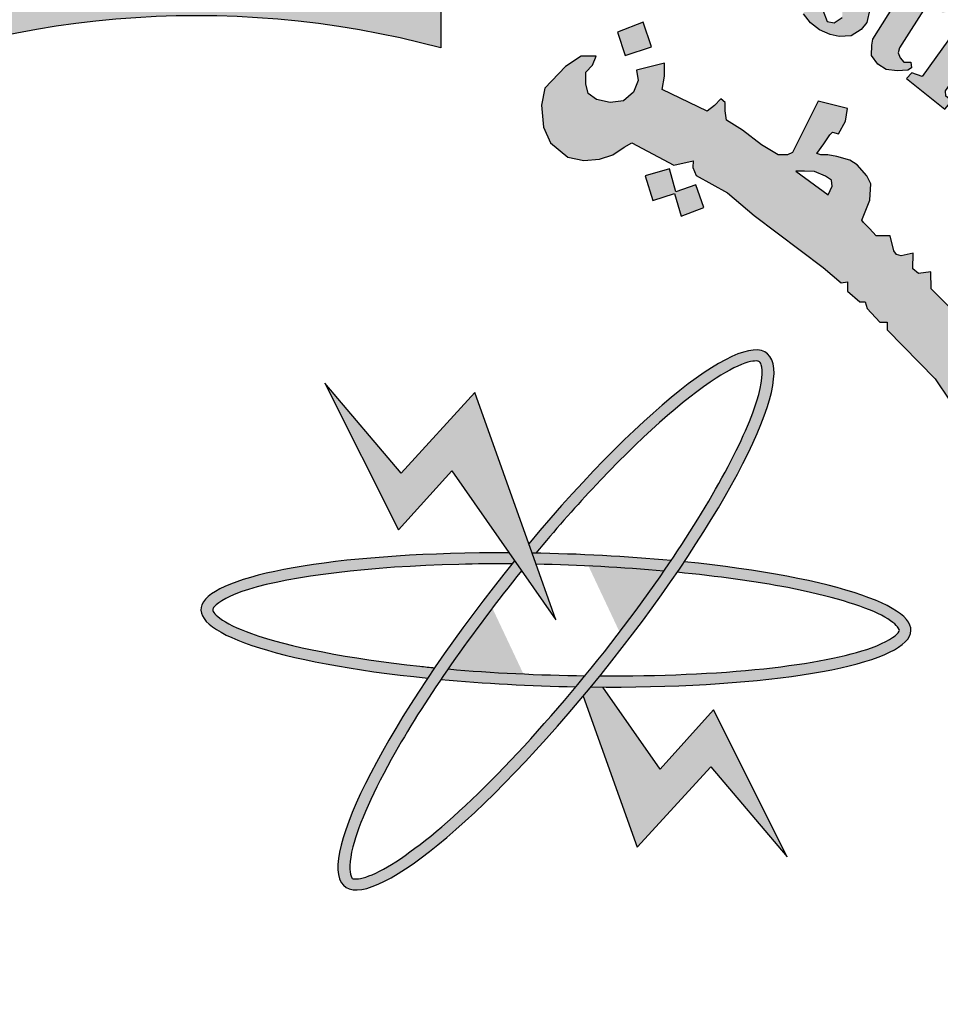
# Model space of a CAD drawing. Units: inches. Extents: x 7 to 3189, y -2448 to 748.
# Drawn here: x 83 to 86, y 6 to 8 of the extents above; entities that cross this region are included whole.
import ezdxf

# ---------------------------------------------------------------- set-up
doc = ezdxf.new("R2010")
doc.units = ezdxf.units.IN
doc.header["$MEASUREMENT"] = 0
doc.layers.add('fram', color=7, linetype='Continuous')

# ---------------------------------------------------------------- blocks, each defined once
blk = doc.blocks.new('شعار')
h = blk.add_hatch(color=7)
edge = h.paths.add_edge_path()
edge.add_arc((-29562.3213, -16370.7322), 3.9933, 75.0164, 310.5614)
edge.add_line((-29559.7246, -16373.7659), (-29558.9032, -16374.9795))
edge.add_line((-29558.9032, -16374.9795), (-29559.4226, -16375.3182))
edge.add_line((-29559.4226, -16375.3182), (-29559.9735, -16375.5831))
edge.add_line((-29559.9735, -16375.5831), (-29560.288, -16374.9511))
edge.add_line((-29560.288, -16374.9511), (-29560.7942, -16375.1279))
edge.add_line((-29560.7942, -16375.1279), (-29561.555, -16375.303))
edge.add_line((-29561.555, -16375.303), (-29561.4394, -16375.9921))
edge.add_line((-29561.4394, -16375.9921), (-29562.9602, -16376.0227))
edge.add_line((-29562.9602, -16376.0227), (-29562.8765, -16375.3296))
edge.add_line((-29562.8765, -16375.3296), (-29563.1799, -16375.2887))
edge.add_line((-29563.1799, -16375.2887), (-29563.6417, -16375.1914))
edge.add_line((-29563.6417, -16375.1914), (-29564.1584, -16375.0288))
edge.add_line((-29564.1584, -16375.0288), (-29564.4354, -16375.6766))
edge.add_line((-29564.4354, -16375.6766), (-29565.1203, -16375.3703))
edge.add_line((-29565.1203, -16375.3703), (-29565.7601, -16374.9785))
edge.add_line((-29565.7601, -16374.9785), (-29565.3096, -16374.4222))
edge.add_line((-29565.3096, -16374.4222), (-29565.8079, -16374.0189))
edge.add_line((-29565.8079, -16374.0189), (-29566.2481, -16373.5529))
edge.add_line((-29566.2481, -16373.5529), (-29566.84, -16373.9781))
edge.add_line((-29566.84, -16373.9781), (-29567.3104, -16373.2958))
edge.add_line((-29567.3104, -16373.2958), (-29567.5982, -16372.7466))
edge.add_line((-29567.5982, -16372.7466), (-29566.9069, -16372.4827))
edge.add_line((-29566.9069, -16372.4827), (-29567.1156, -16371.8971))
edge.add_line((-29567.1156, -16371.8971), (-29567.2394, -16371.2879))
edge.add_line((-29567.2394, -16371.2879), (-29567.9808, -16371.3717))
edge.add_line((-29567.9808, -16371.3717), (-29567.9604, -16369.9513))
edge.add_line((-29567.9604, -16369.9513), (-29567.2217, -16370.0536))
edge.add_line((-29567.2217, -16370.0536), (-29567.0665, -16369.4033))
edge.add_line((-29567.0665, -16369.4033), (-29566.8551, -16368.8675))
edge.add_line((-29566.8551, -16368.8675), (-29567.5385, -16368.5864))
edge.add_line((-29567.5385, -16368.5864), (-29567.1837, -16367.9531))
edge.add_line((-29567.1837, -16367.9531), (-29566.7386, -16367.3659))
edge.add_line((-29566.7386, -16367.3659), (-29566.1657, -16367.8142))
edge.add_line((-29566.1657, -16367.8142), (-29565.7768, -16367.4169))
edge.add_line((-29565.7768, -16367.4169), (-29565.2023, -16366.9684))
edge.add_line((-29565.2023, -16366.9684), (-29565.6371, -16366.4014))
edge.add_line((-29565.6371, -16366.4014), (-29564.9863, -16366.0257))
edge.add_line((-29564.9863, -16366.0257), (-29564.3099, -16365.7439))
edge.add_line((-29564.3099, -16365.7439), (-29564.0345, -16366.3911))
edge.add_line((-29564.0345, -16366.3911), (-29563.3378, -16366.204))
edge.add_line((-29563.3378, -16366.204), (-29562.7515, -16366.1231))
edge.add_line((-29562.7515, -16366.1231), (-29562.8082, -16365.4276))
edge.add_line((-29562.8082, -16365.4276), (-29561.2889, -16365.4962))
edge.add_line((-29561.2889, -16365.4962), (-29561.2889, -16366.8746))
h = blk.add_hatch(color=256)
h.paths.add_polyline_path([(-29560.0995, -16366.5898), (-29560.081, -16366.5507), (-29560.1206, -16366.5274), (-29560.1255, -16366.5042), (-29559.9208, -16366.0231), (-29560.0011, -16366.0188), (-29560.0814, -16365.9959), (-29560.0937, -16366.0241), (-29560.0696, -16366.0503), (-29560.0646, -16366.0716), (-29560.2237, -16366.4604), (-29560.236, -16366.4686), (-29560.2654, -16366.4672), (-29560.2655, -16366.4744), (-29560.2837, -16366.4743), (-29560.2949, -16366.5032)])
h.paths.add_polyline_path([(-29559.4709, -16366.6181), (-29559.4619, -16366.569), (-29559.4649, -16366.5304), (-29559.4932, -16366.508), (-29559.526, -16366.508), (-29559.5409, -16366.5259), (-29559.5424, -16366.5586), (-29559.5171, -16366.6077), (-29559.4873, -16366.6598), (-29559.4739, -16366.7103), (-29559.4873, -16366.7668), (-29559.5111, -16366.7966), (-29559.5528, -16366.8234), (-29559.6035, -16366.8263), (-29559.6422, -16366.8174), (-29559.6869, -16366.7981), (-29559.7256, -16366.7683), (-29559.7554, -16366.7297), (-29559.7122, -16366.6151), (-29559.6705, -16366.6255), (-29559.6765, -16366.6821), (-29559.6735, -16366.7148), (-29559.6541, -16366.7624), (-29559.6258, -16366.7683), (-29559.5915, -16366.746), (-29559.5901, -16366.7118), (-29559.6184, -16366.6672), (-29559.6467, -16366.6122), (-29559.6541, -16366.5452), (-29559.6318, -16366.4947), (-29559.5945, -16366.4619), (-29559.5409, -16366.45), (-29559.5036, -16366.4519), (-29559.4676, -16366.4651), (-29559.4227, -16366.4967), (-29559.3955, -16366.5268), (-29559.4242, -16366.6222)])
h.paths.add_polyline_path([(-29559.2883, -16366.5797), (-29559.2637, -16366.5341), (-29559.1406, -16366.5387), (-29559.1406, -16366.5587), (-29559.2004, -16366.6418), (-29559.1394, -16366.6839), (-29559.1429, -16366.7085), (-29559.1476, -16366.7211), (-29559.1655, -16366.7263), (-29559.228, -16366.6835), (-29559.3487, -16366.8739), (-29559.3544, -16366.8952), (-29559.3454, -16366.9165), (-29559.3306, -16366.9346), (-29559.301, -16366.9346), (-29559.2977, -16366.9592), (-29559.3141, -16366.9682), (-29559.3593, -16366.9723), (-29559.4053, -16366.9666), (-29559.4407, -16366.9436), (-29559.4678, -16366.9067), (-29559.4653, -16366.8632), (-29559.462, -16366.8378), (-29559.3319, -16366.6299), (-29559.3291, -16366.6201), (-29559.3622, -16366.6029), (-29559.3426, -16366.5711), (-29559.3186, -16366.5702)])
h.paths.add_polyline_path([(-29558.9659, -16366.7902), (-29559.1104, -16366.7294), (-29559.1331, -16366.7511), (-29559.1125, -16366.7737), (-29559.1125, -16366.7995), (-29559.2528, -16366.9953), (-29559.2972, -16366.9795), (-29559.3198, -16367.0043), (-29559.1574, -16367.1343), (-29559.1279, -16367.0984), (-29559.1522, -16367.0792), (-29559.1548, -16367.0561)])
edge = h.paths.add_edge_path()
edge.add_arc((-29558.9582, -16366.68), 0.0648, 0, 360)
h.paths.add_polyline_path([(-29559.121, -16367.1301), (-29559.1043, -16367.1124), (-29559.0797, -16367.1301), (-29559.059, -16367.1174), (-29558.9099, -16366.9338), (-29558.9124, -16366.9201), (-29558.9361, -16366.8978), (-29558.9124, -16366.8705), (-29558.7694, -16366.935), (-29558.8067, -16366.971), (-29558.7501, -16366.9823), (-29558.7145, -16366.9927), (-29558.6832, -16367.0166), (-29558.6648, -16367.0521), (-29558.6617, -16367.0993), (-29558.6682, -16367.1433), (-29558.8204, -16367.319), (-29558.8259, -16367.3368), (-29558.8217, -16367.3502), (-29558.8015, -16367.3617), (-29558.8308, -16367.3971), (-29558.9773, -16367.2752), (-29558.9541, -16367.2429), (-29558.9345, -16367.2551), (-29558.9126, -16367.2545), (-29558.7754, -16367.0823), (-29558.7715, -16367.0564), (-29558.7823, -16367.0369), (-29558.7986, -16367.024), (-29558.8186, -16367.0207), (-29558.8321, -16367.024), (-29558.9805, -16367.1881), (-29558.9834, -16367.2039), (-29558.9805, -16367.2135), (-29558.9661, -16367.2327), (-29558.9924, -16367.2636), (-29559.1323, -16367.1431)])
h.paths.add_polyline_path([(-29557.9367, -16368.4084), (-29557.5394, -16368.185), (-29557.5641, -16368.1548), (-29557.5298, -16368.1312), (-29557.4276, -16368.2462), (-29557.4145, -16368.2503), (-29557.8725, -16368.5155), (-29557.8841, -16368.5256), (-29557.8595, -16368.5626), (-29557.9008, -16368.5915), (-29558.0113, -16368.4046), (-29557.9848, -16368.3842), (-29557.9699, -16368.3833), (-29557.9455, -16368.4117)])
h.paths.add_polyline_path([(-29557.4772, -16368.593), (-29557.5634, -16368.4106), (-29557.5999, -16368.4252), (-29557.5926, -16368.4748), (-29557.822, -16368.7024), (-29557.8451, -16368.7204), (-29557.869, -16368.7232), (-29557.8985, -16368.7182), (-29557.9203, -16368.7146), (-29557.9384, -16368.7051), (-29557.9537, -16368.6905), (-29557.9754, -16368.6802), (-29557.9942, -16368.6848), (-29558.0149, -16368.6987), (-29558.023, -16368.7111), (-29558.0287, -16368.7324), (-29558.0281, -16368.7551), (-29558.0267, -16368.7635), (-29558.0171, -16368.7786), (-29558.0076, -16368.7904), (-29557.9924, -16368.7954), (-29557.7906, -16368.7645), (-29557.7397, -16368.7573), (-29557.4689, -16368.7379), (-29557.4358, -16368.771), (-29557.3938, -16368.7573), (-29557.4649, -16368.6104), (-29557.4997, -16368.6257), (-29557.494, -16368.6814), (-29557.671, -16368.7032), (-29557.5465, -16368.5822), (-29557.5271, -16368.5878), (-29557.5118, -16368.612)])
h.paths.add_polyline_path([(-29557.4272, -16368.8335), (-29557.6632, -16368.9364), (-29557.6997, -16368.9856), (-29557.7057, -16369.0311), (-29557.692, -16369.0628), (-29557.6708, -16369.085), (-29557.6253, -16369.142), (-29557.5829, -16369.1082), (-29557.6126, -16369.0818), (-29557.6126, -16369.0554), (-29557.5999, -16369.0247), (-29557.3818, -16368.9444), (-29557.3521, -16369.011), (-29557.3172, -16369.012), (-29557.2992, -16368.9951), (-29557.332, -16368.9243), (-29557.2219, -16368.8733), (-29557.2198, -16368.8577), (-29557.3214, -16368.7933), (-29557.3744, -16368.8112), (-29557.3901, -16368.7878), (-29557.4209, -16368.7821), (-29557.4497, -16368.7946)])
h.paths.add_polyline_path([(-29557.2165, -16369.6402), (-29557.1941, -16369.6076), (-29557.1876, -16369.5693), (-29557.2007, -16369.5339), (-29557.239, -16369.5274), (-29557.3006, -16369.5311), (-29557.3651, -16369.5553), (-29557.4015, -16369.5871), (-29557.4183, -16369.615), (-29557.4211, -16369.6589), (-29557.3931, -16369.6952), (-29557.366, -16369.7111), (-29557.3516, -16369.7201), (-29557.3848, -16369.7579), (-29557.4115, -16369.7519), (-29557.4571, -16369.7215), (-29557.4852, -16369.6921), (-29557.501, -16369.67), (-29557.5132, -16369.6363), (-29557.5132, -16369.6023), (-29557.5099, -16369.5602), (-29557.4967, -16369.5256), (-29557.4645, -16369.486), (-29557.4199, -16369.4548), (-29557.3832, -16369.4409), (-29557.3495, -16369.4365), (-29557.3194, -16369.4357), (-29557.2673, -16369.4379), (-29557.2277, -16369.4489), (-29557.1874, -16369.4782), (-29557.1551, -16369.5046), (-29557.1302, -16369.5492), (-29557.1119, -16369.591), (-29557.1133, -16369.6283), (-29557.1155, -16369.6539), (-29557.1273, -16369.6759), (-29557.1522, -16369.6876), (-29557.1735, -16369.6847), (-29557.1975, -16369.6814), (-29557.2153, -16369.6598)])
h.paths.add_polyline_path([(-29557.3984, -16369.8058), (-29556.9582, -16369.7348), (-29556.9597, -16369.6889), (-29556.9182, -16369.6844), (-29556.8752, -16369.8087), (-29556.8604, -16369.8324), (-29557.0975, -16369.8694), (-29557.0621, -16369.9091), (-29557.0433, -16369.9509), (-29557.0405, -16369.9805), (-29557.0562, -16370.0137), (-29557.0811, -16370.0441), (-29557.095, -16370.057), (-29557.1153, -16370.0699), (-29557.1462, -16370.0895), (-29557.3509, -16370.1225), (-29557.3631, -16370.1281), (-29557.3604, -16370.1682), (-29557.4123, -16370.1686), (-29557.4377, -16369.9727), (-29557.4108, -16369.9715), (-29557.3918, -16369.9707), (-29557.378, -16370.0069), (-29557.15, -16369.9718), (-29557.1356, -16369.958), (-29557.1287, -16369.9391), (-29557.1315, -16369.9207), (-29557.1361, -16369.9044), (-29557.1425, -16369.8895), (-29557.1534, -16369.8814), (-29557.1667, -16369.8791), (-29557.3878, -16369.9171), (-29557.3883, -16369.9527), (-29557.4373, -16369.963), (-29557.4719, -16369.7631), (-29557.4338, -16369.7572), (-29557.4178, -16369.7637), (-29557.4142, -16369.7957), (-29557.4091, -16369.8058)])
h.paths.add_polyline_path([(-29557.3646, -16370.1795), (-29557.4045, -16370.1811), (-29557.3955, -16370.3821), (-29557.3483, -16370.3805), (-29557.3483, -16370.3471), (-29557.0956, -16370.3284), (-29557.0833, -16370.3569), (-29557.0817, -16370.3854), (-29557.1013, -16370.4033), (-29557.1184, -16370.4106), (-29557.1341, -16370.4173), (-29557.3377, -16370.4293), (-29557.3486, -16370.4196), (-29557.3473, -16370.3945), (-29557.394, -16370.3945), (-29557.3877, -16370.5895), (-29557.3357, -16370.5895), (-29557.3383, -16370.5609), (-29557.3279, -16370.5414), (-29557.3071, -16370.5349), (-29557.0795, -16370.5323), (-29557.0353, -16370.5102), (-29557.0092, -16370.4752), (-29556.9936, -16370.4297), (-29557.0053, -16370.3895), (-29557.0223, -16370.3661), (-29557.047, -16370.3415), (-29557.0593, -16370.3272), (-29557.0099, -16370.3285), (-29557.0009, -16370.3233), (-29557.0411, -16370.2137), (-29557.0428, -16370.1694), (-29557.0838, -16370.1694), (-29557.0888, -16370.2071), (-29557.0983, -16370.2141), (-29557.3618, -16370.2271)])
h.paths.add_polyline_path([(-29557.1309, -16371.0934), (-29557.0945, -16371.0671), (-29557.0804, -16371.0419), (-29557.0804, -16370.9946), (-29557.1046, -16370.9754), (-29557.1612, -16370.9643), (-29557.2581, -16370.9643), (-29557.2965, -16370.9895), (-29557.3197, -16371.0288), (-29557.3126, -16371.0833), (-29557.2874, -16371.1165), (-29557.2803, -16371.1327), (-29557.3157, -16371.1488), (-29557.3369, -16371.1488), (-29557.3924, -16371.0702), (-29557.4035, -16370.9976), (-29557.3823, -16370.9217), (-29557.35, -16370.8935), (-29557.3076, -16370.8652), (-29557.247, -16370.8481), (-29557.1803, -16370.8511), (-29557.141, -16370.8693), (-29557.0925, -16370.9005), (-29557.0652, -16370.9318), (-29557.0319, -16370.9923), (-29557.0178, -16371.0427), (-29557.0157, -16371.083), (-29557.0319, -16371.1243), (-29557.0622, -16371.1537), (-29557.0956, -16371.1507), (-29557.1238, -16371.1295)])
h.paths.add_polyline_path([(-29556.9404, -16371.6408), (-29556.8937, -16371.4096), (-29556.944, -16371.4042), (-29556.9476, -16371.4382), (-29556.9729, -16371.4608), (-29557.1992, -16371.4065), (-29557.3235, -16371.3906), (-29557.3713, -16371.3985), (-29557.4111, -16371.416), (-29557.4605, -16371.4526), (-29557.4939, -16371.529), (-29557.4971, -16371.5751), (-29557.4908, -16371.6371), (-29557.4732, -16371.6817), (-29557.4334, -16371.7294), (-29557.3729, -16371.7676), (-29557.2804, -16371.7914), (-29557.1721, -16371.8185), (-29557.1036, -16371.8312), (-29557.0399, -16371.8585), (-29557.0463, -16371.9126), (-29556.9985, -16371.9238), (-29556.9526, -16371.7148), (-29557.0069, -16371.7089), (-29557.0219, -16371.7712), (-29557.0473, -16371.7791), (-29557.1456, -16371.7632), (-29557.2154, -16371.7484), (-29557.3244, -16371.728), (-29557.3659, -16371.7155), (-29557.4107, -16371.6766), (-29557.4252, -16371.6399), (-29557.4252, -16371.5899), (-29557.4085, -16371.5577), (-29557.3862, -16371.5288), (-29557.3528, -16371.5154), (-29557.3094, -16371.5154), (-29557.236, -16371.521), (-29557.1636, -16371.5399), (-29557.0857, -16371.5577), (-29557.0078, -16371.5721), (-29556.9833, -16371.5788), (-29556.9889, -16371.6455), (-29556.9432, -16371.6547)])
h.paths.add_polyline_path([(-29557.1997, -16372.0636), (-29557.1887, -16371.9106), (-29557.2266, -16371.8964), (-29557.2392, -16371.9263), (-29557.5, -16371.8522), (-29557.4952, -16371.7907), (-29557.5334, -16371.7877), (-29557.5885, -16371.9721), (-29557.557, -16371.9878), (-29557.5461, -16371.9878), (-29557.5344, -16371.9512), (-29557.299, -16372.0298), (-29557.2951, -16372.0749), (-29557.299, -16372.0936), (-29557.3122, -16372.1076), (-29557.3387, -16372.11), (-29557.3637, -16372.1045), (-29557.5531, -16372.0438), (-29557.5539, -16372.0111), (-29557.5999, -16371.9932), (-29557.6527, -16372.1673), (-29557.6505, -16372.1762), (-29557.6117, -16372.1899), (-29557.6024, -16372.1621), (-29557.5931, -16372.1501), (-29557.5751, -16372.1468), (-29557.4005, -16372.2141), (-29557.3641, -16372.2169), (-29557.3208, -16372.2197), (-29557.2816, -16372.2058), (-29557.2537, -16372.1848), (-29557.2453, -16372.1555), (-29557.2383, -16372.1136), (-29557.2495, -16372.0829), (-29557.2565, -16372.0522), (-29557.2399, -16372.049)])
h.paths.add_polyline_path([(-29557.4579, -16372.5555), (-29557.8215, -16372.519), (-29557.8398, -16372.5567), (-29557.5884, -16372.8162), (-29557.6006, -16372.86), (-29557.5592, -16372.8868), (-29557.4933, -16372.7419), (-29557.5445, -16372.7236), (-29557.5604, -16372.7601), (-29557.6812, -16372.6456), (-29557.5043, -16372.6663), (-29557.5226, -16372.7017), (-29557.4738, -16372.7236), (-29557.3908, -16372.5372), (-29557.4396, -16372.5177)])
h.paths.add_polyline_path([(-29557.8032, -16373.1784), (-29557.8317, -16373.1987), (-29558.0446, -16373.0566), (-29558.0256, -16373.0092), (-29558.0649, -16372.9862), (-29558.1897, -16373.1676), (-29558.1538, -16373.2008), (-29558.1131, -16373.1507), (-29557.9465, -16373.2622), (-29557.936, -16373.283), (-29557.9341, -16373.3096), (-29557.9474, -16373.3266), (-29557.975, -16373.3257), (-29557.9892, -16373.3399), (-29557.9892, -16373.3688), (-29557.9815, -16373.4039), (-29557.9454, -16373.4304), (-29557.8875, -16373.4238), (-29557.8618, -16373.3849), (-29557.8694, -16373.3441), (-29557.8808, -16373.309), (-29557.8295, -16373.3479), (-29557.8305, -16373.3185), (-29557.7763, -16373.1924)])
h.paths.add_polyline_path([(-29558.1377, -16373.3214), (-29558.2286, -16373.2618), (-29558.2883, -16373.2855), (-29558.3101, -16373.3148), (-29558.3575, -16373.3886), (-29558.3613, -16373.4396), (-29558.3499, -16373.4699), (-29558.3253, -16373.5011), (-29558.2893, -16373.5418), (-29558.2268, -16373.5493), (-29558.1784, -16373.5333), (-29558.133, -16373.5162), (-29558.0856, -16373.5011), (-29558.0562, -16373.5134), (-29558.0477, -16373.5274), (-29558.0447, -16373.5454), (-29558.053, -16373.564), (-29558.0739, -16373.5737), (-29558.1038, -16373.573), (-29558.1307, -16373.5722), (-29558.1584, -16373.5678), (-29558.1696, -16373.5648), (-29558.1793, -16373.5917), (-29558.1816, -16373.6029), (-29558.0911, -16373.6566), (-29558.0544, -16373.6327), (-29558.0171, -16373.5924), (-29558.0028, -16373.5551), (-29557.9924, -16373.5133), (-29557.9969, -16373.4655), (-29558.0163, -16373.4349), (-29558.0425, -16373.411), (-29558.0731, -16373.3931), (-29558.121, -16373.3886), (-29558.1816, -16373.408), (-29558.2048, -16373.4184), (-29558.2459, -16373.4259), (-29558.2776, -16373.4227), (-29558.2953, -16373.4033), (-29558.2999, -16373.3828), (-29558.2951, -16373.3674), (-29558.2822, -16373.3556), (-29558.262, -16373.3464), (-29558.2303, -16373.3428), (-29558.1946, -16373.3497), (-29558.1567, -16373.3549)])
h.paths.add_polyline_path([(-29558.4438, -16373.9642), (-29558.5952, -16373.8088), (-29558.6276, -16373.7994), (-29558.6391, -16373.8047), (-29558.6579, -16373.8307), (-29558.7132, -16373.8265), (-29558.6798, -16373.7502), (-29558.6597, -16373.7202), (-29558.633, -16373.6968), (-29558.6046, -16373.6852), (-29558.5461, -16373.6852), (-29558.3523, -16373.8886), (-29558.3322, -16373.8736), (-29558.3089, -16373.8453), (-29558.2977, -16373.8982), (-29558.3134, -16373.9245), (-29558.2787, -16373.9525), (-29558.2898, -16374.0715), (-29558.3215, -16374.0781), (-29558.394, -16374.0044), (-29558.4481, -16374.0505), (-29558.4903, -16374.0268)])
h.paths.add_polyline_path([(-29558.2245, -16373.8361), (-29558.1519, -16373.7062), (-29558.1823, -16373.6776), (-29558.2093, -16373.7113), (-29558.412, -16373.5308), (-29558.3816, -16373.487), (-29558.4129, -16373.4593), (-29558.5596, -16373.6232), (-29558.5162, -16373.6599), (-29558.4804, -16373.6249), (-29558.2277, -16373.8516)])
h.paths.add_polyline_path([(-29557.3618, -16372.4871), (-29557.3544, -16372.408), (-29557.3462, -16372.3743), (-29557.3351, -16372.3291), (-29557.3689, -16372.3132), (-29557.3915, -16372.3469), (-29557.6297, -16372.2526), (-29557.6173, -16372.2066), (-29557.6623, -16372.189), (-29557.7463, -16372.3895), (-29557.7025, -16372.4072), (-29557.6897, -16372.3743), (-29557.6696, -16372.3646)])
h.paths.add_polyline_path([(-29558.7498, -16374.2623), (-29558.7848, -16374.3055), (-29558.7565, -16374.3372), (-29558.6315, -16374.2224), (-29558.6607, -16374.1946), (-29558.7067, -16374.2208), (-29558.7749, -16374.0723), (-29558.7494, -16374.069), (-29558.6319, -16374.1494), (-29558.6344, -16374.1617), (-29558.65, -16374.1814), (-29558.6154, -16374.2151), (-29558.4617, -16374.0813), (-29558.5023, -16374.0449), (-29558.5134, -16374.0591), (-29558.5302, -16374.0668), (-29558.5499, -16374.0623), (-29558.8399, -16373.8938), (-29558.8474, -16373.8754), (-29558.8567, -16373.829), (-29558.8509, -16373.7906), (-29558.8322, -16373.7639), (-29558.8451, -16373.7337), (-29558.8707, -16373.7197), (-29558.916, -16373.7174), (-29558.9486, -16373.7348), (-29558.9614, -16373.7627), (-29558.9521, -16373.786)])
edge = h.paths.add_edge_path()
edge.add_arc((-29558.1207, -16373.8583), 0.0651, 0, 360)
edge = h.paths.add_edge_path()
edge.add_arc((-29557.2545, -16372.4646), 0.0661, 0, 360)
edge = h.paths.add_edge_path()
edge.add_arc((-29556.9016, -16370.7106), 0.0645, 0, 360)
h.paths.add_polyline_path([(-29557.0003, -16370.7694), (-29557.0212, -16370.6133), (-29557.0726, -16370.6154), (-29557.0726, -16370.6577), (-29557.3375, -16370.659), (-29557.3439, -16370.6141), (-29557.389, -16370.6115), (-29557.389, -16370.817), (-29557.3388, -16370.8182), (-29557.3362, -16370.7759), (-29557.3118, -16370.7617)])
h = blk.add_hatch(color=256)
h.paths.add_polyline_path([(-29560.4333, -16366.7656), (-29560.5421, -16366.8086), (-29560.5093, -16366.907), (-29560.3984, -16366.8701)])
h.paths.add_polyline_path([(-29558.1001, -16369.0785), (-29558.1992, -16369.0396), (-29558.2368, -16369.1324), (-29558.1452, -16369.1724)])
h.paths.add_polyline_path([(-29557.8634, -16369.8928), (-29557.949, -16369.8265), (-29558.0154, -16369.9209), (-29557.9343, -16369.9715), (-29557.9884, -16370.039), (-29557.8972, -16370.1064), (-29557.8347, -16370.0219), (-29557.9107, -16369.9659), (-29557.9107, -16369.9509)])
h.paths.add_polyline_path([(-29559.2074, -16373.1466), (-29559.2152, -16373.0489), (-29559.3181, -16373.0528), (-29559.3116, -16373.1594)])
h.paths.add_polyline_path([(-29558.7006, -16368.1048), (-29558.6885, -16367.9937), (-29558.8014, -16367.9834), (-29558.8025, -16368.0937)])
h.paths.add_polyline_path([(-29558.4574, -16368.6837), (-29558.4586, -16368.6667), (-29558.4663, -16368.6505), (-29558.4783, -16368.644), (-29558.4918, -16368.6459), (-29558.4995, -16368.6544), (-29558.501, -16368.6632), (-29558.4964, -16368.676), (-29558.4856, -16368.6856), (-29558.4736, -16368.6929), (-29558.464, -16368.7018), (-29558.4713, -16368.7156), (-29558.4837, -16368.7207), (-29558.501, -16368.7245), (-29558.5304, -16368.7095), (-29558.5585, -16368.6563), (-29558.568, -16368.6282), (-29558.5649, -16368.6067), (-29558.555, -16368.6023), (-29558.5359, -16368.6023), (-29558.5298, -16368.6084), (-29558.5277, -16368.6248), (-29558.5247, -16368.6354), (-29558.5149, -16368.6284), (-29558.5137, -16368.6129), (-29558.5076, -16368.5977), (-29558.4948, -16368.5913), (-29558.4686, -16368.5938), (-29558.4512, -16368.5977), (-29558.4418, -16368.6102), (-29558.4296, -16368.6239), (-29558.4214, -16368.6449), (-29558.4232, -16368.6613), (-29558.4284, -16368.6729), (-29558.4418, -16368.6826)])
h.paths.add_polyline_path([(-29558.3294, -16370.5378), (-29558.399, -16370.4828), (-29558.3411, -16370.4155), (-29558.4132, -16370.3467), (-29558.4776, -16370.4207), (-29558.4155, -16370.4864), (-29558.4703, -16370.55), (-29558.3928, -16370.6181)])
h.paths.add_polyline_path([(-29558.4284, -16371.4333), (-29558.506, -16371.4871), (-29558.5177, -16371.4892), (-29558.5724, -16371.4153), (-29558.4863, -16371.3498)])
h.paths.add_polyline_path([(-29557.9047, -16372.1157), (-29557.9539, -16372.0215), (-29558.0497, -16372.0731), (-29558.0066, -16372.1477), (-29558.0076, -16372.163), (-29558.088, -16372.1975), (-29558.0411, -16372.2864), (-29557.9462, -16372.2424), (-29557.9903, -16372.1668), (-29557.9826, -16372.1563)])
edge = h.paths.add_edge_path()
edge.add_line((-29560.21, -16367.4542), (-29560.2948, -16367.4838))
edge.add_line((-29560.2948, -16367.4838), (-29560.3214, -16367.3869))
edge.add_line((-29560.3214, -16367.3869), (-29560.4248, -16367.4154))
edge.add_line((-29560.4248, -16367.4154), (-29560.3918, -16367.5199))
edge.add_line((-29560.3918, -16367.5199), (-29560.3008, -16367.4913))
edge.add_line((-29560.3008, -16367.4913), (-29560.2717, -16367.5868))
edge.add_line((-29560.2717, -16367.5868), (-29560.1765, -16367.5496))
edge.add_line((-29560.1765, -16367.5496), (-29560.2098, -16367.4541))
h = blk.add_hatch(color=256)
h.paths.add_polyline_path([(-29559.3884, -16367.6705), (-29559.4468, -16367.6705), (-29559.4762, -16367.6392), (-29559.5008, -16367.6137), (-29559.5079, -16367.6043), (-29559.4746, -16367.5194), (-29559.4701, -16367.4506), (-29559.4863, -16367.4154), (-29559.5273, -16367.3698), (-29559.5582, -16367.3492), (-29559.614, -16367.334), (-29559.652, -16367.3272), (-29559.6808, -16367.3272), (-29559.6985, -16367.3222), (-29559.6689, -16367.28), (-29559.6436, -16367.242), (-29559.6326, -16367.2319), (-29559.6067, -16367.2384), (-29559.5768, -16367.184), (-29559.5693, -16367.1317), (-29559.6933, -16367.1007), (-29559.8015, -16367.3173), (-29559.8231, -16367.3269), (-29559.8614, -16367.3269), (-29559.932, -16367.2851), (-29560.0133, -16367.2224), (-29560.0811, -16367.1802), (-29560.0864, -16367.1411), (-29560.0864, -16367.1062), (-29560.1051, -16367.09), (-29560.1318, -16367.1189), (-29560.163, -16367.1418), (-29560.3526, -16367.0505), (-29560.3431, -16366.9942), (-29560.3431, -16366.939), (-29560.4612, -16366.9689), (-29560.4546, -16367.0119), (-29560.4743, -16367.0625), (-29560.5165, -16367.098), (-29560.5727, -16367.1055), (-29560.6308, -16367.0933), (-29560.6655, -16367.0671), (-29560.6758, -16367.0269), (-29560.6749, -16366.9773), (-29560.6467, -16366.9474), (-29560.6318, -16366.91), (-29560.6957, -16366.91), (-29560.7622, -16366.9529), (-29560.8485, -16367.0455), (-29560.8632, -16367.1171), (-29560.8542, -16367.2099), (-29560.8257, -16367.2758), (-29560.7522, -16367.3371), (-29560.6847, -16367.3506), (-29560.6173, -16367.3461), (-29560.5618, -16367.3267), (-29560.5138, -16367.2952), (-29560.4808, -16367.2758), (-29560.3038, -16367.3716), (-29560.2221, -16367.3522), (-29560.2232, -16367.3808), (-29560.2086, -16367.4145), (-29560.077, -16367.4884), (-29559.9639, -16367.5841), (-29559.6721, -16367.8041), (-29559.5954, -16367.869), (-29559.5686, -16367.8644), (-29559.5692, -16367.9036), (-29559.5168, -16367.9493), (-29559.4939, -16367.9487), (-29559.4854, -16367.9781), (-29559.4323, -16368.0358), (-29559.4005, -16368.0358), (-29559.4005, -16368.0675), (-29559.1975, -16368.2758), (-29559.0763, -16368.4556), (-29558.927, -16368.3911), (-29558.8411, -16368.3428), (-29558.7839, -16368.2725), (-29558.7531, -16368.2), (-29558.7685, -16368.1341), (-29558.8147, -16368.1077), (-29558.8565, -16368.0923), (-29558.905, -16368.0967), (-29558.9446, -16368.1099), (-29558.9688, -16368.167), (-29559.0392, -16368.0835), (-29558.9175, -16367.9296), (-29558.8724, -16367.9522), (-29558.8063, -16367.8255), (-29558.954, -16367.8012), (-29559.1069, -16368.0025), (-29559.2147, -16367.8949), (-29559.2164, -16367.8221), (-29559.2681, -16367.8293), (-29559.2925, -16367.8091), (-29559.2916, -16367.7439), (-29559.3421, -16367.7542), (-29559.3621, -16367.7484), (-29559.3722, -16367.7336)])
h.paths.add_polyline_path([(-29559.6505, -16367.4963), (-29559.7866, -16367.3957), (-29559.7512, -16367.3957), (-29559.7081, -16367.3983), (-29559.6623, -16367.4179), (-29559.6369, -16367.4346), (-29559.633, -16367.4603)], flags=16)
h.paths.add_polyline_path([(-29558.9061, -16368.2153), (-29558.8876, -16368.1896), (-29558.8505, -16368.1927), (-29558.8443, -16368.2339), (-29558.8567, -16368.2688), (-29558.8876, -16368.276), (-29558.9061, -16368.2483)], flags=16)
blk.add_hatch(color=256).paths.add_polyline_path([(-29560.2098, -16367.4541), (-29560.2948, -16367.4838), (-29560.3214, -16367.3869), (-29560.4248, -16367.4154), (-29560.3918, -16367.5199), (-29560.3008, -16367.4913), (-29560.2717, -16367.5868), (-29560.1765, -16367.5496)])
at = {"layer": 'fram'}
h = blk.add_hatch(color=256, dxfattribs=at)
edge = h.paths.add_edge_path()
edge.add_spline(control_points=[(-29560.8868, -16369.0131), (-29560.8081, -16368.9181), (-29560.728, -16368.8266), (-29560.4505, -16368.5289), (-29560.2608, -16368.36), (-29560.0694, -16368.2369), (-29560.023, -16368.2146), (-29559.9579, -16368.1961), (-29559.9451, -16368.2003), (-29559.9415, -16368.2028), (-29559.9394, -16368.2043), (-29559.9365, -16368.2068), (-29559.9265, -16368.2381), (-29559.9288, -16368.2933), (-29560.0007, -16368.5262), (-29560.1332, -16368.7747), (-29560.3147, -16369.0444)], knot_values=[5.058167, 5.058167, 5.058167, 5.058167, 5.319105, 5.319105, 5.9753, 5.9753, 6.237097, 6.237097, 6.498894, 6.498894, 6.498894, 6.64936, 6.64936, 6.995546, 6.995546, 7.723913, 7.723913, 7.723913, 7.723913], degree=3, periodic=0)
edge.add_spline(control_points=[(-29560.3147, -16369.0444), (-29560.3247, -16369.0592), (-29560.3349, -16369.0741), (-29560.3451, -16369.0891)], knot_values=[5.018073, 5.018073, 5.018073, 5.018073, 5.058167, 5.058167, 5.058167, 5.058167], degree=3, periodic=0)
edge.add_spline(control_points=[(-29560.3451, -16369.0891), (-29560.3506, -16369.097), (-29560.3561, -16369.105), (-29560.4586, -16369.2525), (-29560.567, -16369.3951), (-29560.6789, -16369.5319)], knot_values=[4.624316, 4.624316, 4.624316, 4.624316, 4.645655, 4.645655, 5.018073, 5.018073, 5.018073, 5.018073], degree=3, periodic=0)
edge.add_spline(control_points=[(-29560.6789, -16369.5319), (-29560.6918, -16369.5476), (-29560.7046, -16369.5632), (-29560.7175, -16369.5787)], knot_values=[4.581669, 4.581669, 4.581669, 4.581669, 4.624316, 4.624316, 4.624316, 4.624316], degree=3, periodic=0)
edge.add_spline(control_points=[(-29560.7175, -16369.5787), (-29560.8941, -16369.7907), (-29561.0772, -16369.9857), (-29561.3679, -16370.2464), (-29561.4837, -16370.3295), (-29561.6054, -16370.3868), (-29561.6371, -16370.3929), (-29561.6655, -16370.391), (-29561.6637, -16370.3922), (-29561.6756, -16370.3638), (-29561.6775, -16370.3193), (-29561.6363, -16370.1593), (-29561.5741, -16370.0189), (-29561.4271, -16369.7597), (-29561.3615, -16369.6552), (-29561.2885, -16369.5475)], knot_values=[1.916592, 1.916592, 1.916592, 1.916592, 2.500122, 2.500122, 2.981463, 2.981463, 3.231998, 3.231998, 3.482532, 3.482532, 3.800555, 3.800555, 4.290627, 4.290627, 4.581669, 4.581669, 4.581669, 4.581669], degree=3, periodic=0)
edge.add_spline(control_points=[(-29561.2885, -16369.5475), (-29561.2786, -16369.5329), (-29561.2686, -16369.5182), (-29561.2584, -16369.5034)], knot_values=[1.877079, 1.877079, 1.877079, 1.877079, 1.916592, 1.916592, 1.916592, 1.916592], degree=3, periodic=0)
edge.add_spline(control_points=[(-29561.2584, -16369.5034), (-29561.1635, -16369.3658), (-29561.0575, -16369.224), (-29560.9474, -16369.0874)], knot_values=[1.508119, 1.508119, 1.508119, 1.508119, 1.877079, 1.877079, 1.877079, 1.877079], degree=3, periodic=0)
edge.add_line((-29560.9474, -16369.0874), (-29560.9767, -16369.0454))
edge.add_ellipse((-29560.802, -16369.2959), major_axis=(0.8933, 1.1281), ratio=0.203642, start_angle=86.4971, end_angle=87.1755)
edge.add_ellipse((-29560.802, -16369.2959), major_axis=(0.8933, 1.1281), ratio=0.203642, start_angle=87.1755, end_angle=109.3591)
edge.add_ellipse((-29560.802, -16369.2959), major_axis=(0.8933, 1.1281), ratio=0.203642, start_angle=109.3591, end_angle=111.6011)
edge.add_ellipse((-29560.802, -16369.2959), major_axis=(0.8933, 1.1281), ratio=0.203642, start_angle=111.6011, end_angle=262.7574)
edge.add_ellipse((-29560.802, -16369.2959), major_axis=(0.8933, 1.1281), ratio=0.203642, start_angle=262.7574, end_angle=264.7858)
edge.add_ellipse((-29560.802, -16369.2959), major_axis=(0.8933, 1.1281), ratio=0.203642, start_angle=264.7858, end_angle=267.2094)
edge.add_ellipse((-29560.802, -16369.2959), major_axis=(0.8933, 1.1281), ratio=0.203642, start_angle=267.2094, end_angle=289.3259)
edge.add_ellipse((-29560.802, -16369.2959), major_axis=(0.8933, 1.1281), ratio=0.203642, start_angle=-70.6741, end_angle=-68.3989)
edge.add_ellipse((-29560.802, -16369.2959), major_axis=(0.8933, 1.1281), ratio=0.203642, start_angle=-68.3989, end_angle=82.7574)
edge.add_line((-29560.9173, -16368.9732), (-29560.9031, -16369.0128))
edge.add_ellipse((-29560.802, -16369.2959), major_axis=(-1.5017, 0.0449), ratio=0.186809, start_angle=273.5563, end_angle=274.1812, ccw=False)
blk.add_hatch(color=256, dxfattribs=at).paths.add_polyline_path([(-29561.2424, -16368.6645), (-29560.802, -16369.2959), (-29560.9031, -16369.0128), (-29561.1457, -16368.3337), (-29561.4573, -16368.6745), (-29561.7795, -16368.2936), (-29561.468, -16368.915)])
h = blk.add_hatch(color=256, dxfattribs=at)
edge = h.paths.add_edge_path()
edge.add_ellipse((-29560.802, -16369.2959), major_axis=(0.8933, 1.1281), ratio=0.203642, start_angle=109.3591, end_angle=111.6011, ccw=False)
edge.add_spline(control_points=[(-29561.3148, -16369.4982), (-29561.3359, -16369.4962), (-29561.3568, -16369.4941), (-29561.6779, -16369.4596), (-29561.9344, -16369.4091), (-29562.1514, -16369.3315), (-29562.1974, -16369.3084), (-29562.2506, -16369.2687), (-29562.2541, -16369.2565), (-29562.2539, -16369.2523), (-29562.2538, -16369.2498), (-29562.2532, -16369.2462), (-29562.2313, -16369.2208), (-29562.1812, -16369.1913), (-29561.921, -16369.1104), (-29561.59, -16369.0697), (-29561.1389, -16369.0587), (-29561.0635, -16369.0581), (-29560.9874, -16369.0586)], knot_values=[4.842327, 4.842327, 4.842327, 4.842327, 4.887584, 4.887584, 5.54378, 5.54378, 5.805577, 5.805577, 6.067374, 6.067374, 6.067374, 6.217839, 6.217839, 6.564025, 6.564025, 7.353825, 7.353825, 7.508233, 7.508233, 7.508233, 7.508233], degree=3, periodic=0)
edge.add_ellipse((-29560.802, -16369.2959), major_axis=(0.8933, 1.1281), ratio=0.203642, start_angle=446.4971, end_angle=447.1755, ccw=False)
edge.add_line((-29560.9767, -16369.0454), (-29561.0001, -16369.0119))
edge.add_ellipse((-29560.802, -16369.2959), major_axis=(-1.5017, 0.0449), ratio=0.186809, start_angle=-82.0989, end_angle=69.1451)
h = blk.add_hatch(color=256, dxfattribs=at)
edge = h.paths.add_edge_path()
edge.add_ellipse((-29560.802, -16369.2959), major_axis=(-1.5017, 0.0449), ratio=0.186809, start_angle=251.3879, end_angle=273.5563)
edge.add_ellipse((-29560.802, -16369.2959), major_axis=(-1.5017, 0.0449), ratio=0.186809, start_angle=-86.4437, end_angle=-85.8188)
edge.add_line((-29560.9031, -16369.0128), (-29560.8862, -16369.06))
edge.add_spline(control_points=[(-29560.8862, -16369.06), (-29560.7037, -16369.0637), (-29560.5193, -16369.0737), (-29560.3451, -16369.0891)], knot_values=[10.689083, 10.689083, 10.689083, 10.689083, 11.057326, 11.057326, 11.057326, 11.057326], degree=3, periodic=0)
edge.add_spline(control_points=[(-29560.3451, -16369.0891), (-29560.3349, -16369.0741), (-29560.3247, -16369.0592), (-29560.3147, -16369.0444)], knot_values=[5.018073, 5.018073, 5.018073, 5.018073, 5.058167, 5.058167, 5.058167, 5.058167], degree=3, periodic=0)
h = blk.add_hatch(color=256, dxfattribs=at)
edge = h.paths.add_edge_path()
edge.add_ellipse((-29560.802, -16369.2959), major_axis=(-1.5017, 0.0449), ratio=0.186809, start_angle=95.9604, end_angle=249.1451)
edge.add_ellipse((-29560.802, -16369.2959), major_axis=(0.8933, 1.1281), ratio=0.203642, start_angle=289.3259, end_angle=291.6011, ccw=False)
edge.add_spline(control_points=[(-29560.2896, -16369.0942), (-29560.1178, -16369.1108), (-29559.9575, -16369.1327), (-29559.6427, -16369.1935), (-29559.5037, -16369.2356), (-29559.3842, -16369.2968), (-29559.3609, -16369.3177), (-29559.3466, -16369.3407), (-29559.3465, -16369.3387), (-29559.3648, -16369.3639), (-29559.403, -16369.3905), (-29559.5675, -16369.4494), (-29559.7267, -16369.481), (-29560.1246, -16369.5238), (-29560.3664, -16369.5339), (-29560.616, -16369.5325)], knot_values=[7.984667, 7.984667, 7.984667, 7.984667, 8.35298, 8.35298, 8.834322, 8.834322, 9.084857, 9.084857, 9.335391, 9.335391, 9.653414, 9.653414, 10.143486, 10.143486, 10.649639, 10.649639, 10.649639, 10.649639], degree=3, periodic=0)
edge.add_ellipse((-29560.802, -16369.2959), major_axis=(0.8933, 1.1281), ratio=0.203642, start_angle=264.7858, end_angle=267.2094, ccw=False)
h = blk.add_hatch(color=256, dxfattribs=at)
edge = h.paths.add_edge_path()
edge.add_spline(control_points=[(-29560.7175, -16369.5787), (-29560.7046, -16369.5632), (-29560.6918, -16369.5476), (-29560.6789, -16369.5319)], knot_values=[4.581669, 4.581669, 4.581669, 4.581669, 4.624316, 4.624316, 4.624316, 4.624316], degree=3, periodic=0)
edge.add_spline(control_points=[(-29560.6789, -16369.5319), (-29560.874, -16369.5294), (-29561.0722, -16369.5198), (-29561.2584, -16369.5034)], knot_values=[7.548274, 7.548274, 7.548274, 7.548274, 7.942226, 7.942226, 7.942226, 7.942226], degree=3, periodic=0)
edge.add_spline(control_points=[(-29561.2584, -16369.5034), (-29561.2686, -16369.5182), (-29561.2786, -16369.5329), (-29561.2885, -16369.5475)], knot_values=[1.877079, 1.877079, 1.877079, 1.877079, 1.916592, 1.916592, 1.916592, 1.916592], degree=3, periodic=0)
edge.add_ellipse((-29560.802, -16369.2959), major_axis=(-1.5017, 0.0449), ratio=0.186809, start_angle=71.4145, end_angle=93.5434)
h = blk.add_hatch(color=256, dxfattribs=at)
edge = h.paths.add_edge_path()
edge.add_ellipse((-29560.802, -16369.2959), major_axis=(-1.5017, 0.0449), ratio=0.186809, start_angle=95.9604, end_angle=97.9011, ccw=False)
edge.add_ellipse((-29560.802, -16369.2959), major_axis=(0.8933, 1.1281), ratio=0.203642, start_angle=262.7574, end_angle=264.7858, ccw=False)
edge.add_line((-29560.6867, -16369.6186), (-29560.4582, -16370.2581))
edge.add_line((-29560.4582, -16370.2581), (-29560.1467, -16369.9173))
edge.add_line((-29560.1467, -16369.9173), (-29559.8244, -16370.2982))
edge.add_line((-29559.8244, -16370.2982), (-29560.1359, -16369.6768))
edge.add_line((-29560.1359, -16369.6768), (-29560.3615, -16369.9273))
edge.add_line((-29560.3615, -16369.9273), (-29560.6038, -16369.5799))
blk.add_lwpolyline([(-29561.2889, -16366.8746, 1.65682), (-29559.7246, -16373.7659), (-29558.9032, -16374.9795), (-29559.4226, -16375.3182), (-29559.9735, -16375.5831), (-29560.288, -16374.9511), (-29560.7942, -16375.1279), (-29561.555, -16375.303), (-29561.4394, -16375.9921), (-29562.9602, -16376.0227), (-29562.8765, -16375.3296), (-29563.1799, -16375.2887), (-29563.6417, -16375.1914), (-29564.1584, -16375.0288), (-29564.4354, -16375.6766), (-29565.1203, -16375.3703), (-29565.7601, -16374.9785), (-29565.3096, -16374.4222), (-29565.8079, -16374.0189), (-29566.2481, -16373.5529), (-29566.84, -16373.9781)], format="xyb")
for points in [[(-29561.2889, -16365.4962), (-29561.2889, -16366.8746)], [(-29559.4739, -16366.7103), (-29559.4873, -16366.7668), (-29559.5111, -16366.7966), (-29559.5528, -16366.8234), (-29559.6035, -16366.8263), (-29559.6422, -16366.8174), (-29559.6869, -16366.7981), (-29559.7256, -16366.7683), (-29559.7554, -16366.7297)], [(-29559.6735, -16366.7148), (-29559.6541, -16366.7624), (-29559.6258, -16366.7683), (-29559.5915, -16366.746)], [(-29559.228, -16366.6835), (-29559.3487, -16366.8739), (-29559.3544, -16366.8952), (-29559.3454, -16366.9165), (-29559.3306, -16366.9346), (-29559.301, -16366.9346), (-29559.2977, -16366.9592), (-29559.3141, -16366.9682), (-29559.3593, -16366.9723), (-29559.4053, -16366.9666), (-29559.4407, -16366.9436), (-29559.4678, -16366.9067), (-29559.4653, -16366.8632), (-29559.462, -16366.8378), (-29559.3319, -16366.6299)], [(-29558.9659, -16366.7902), (-29559.1104, -16366.7294), (-29559.1331, -16366.7511), (-29559.1125, -16366.7737), (-29559.1125, -16366.7995), (-29559.2528, -16366.9953), (-29559.2972, -16366.9795), (-29559.3198, -16367.0043), (-29559.1574, -16367.1343), (-29559.1279, -16367.0984), (-29559.1522, -16367.0792), (-29559.1548, -16367.0561), (-29558.9659, -16366.7902)], [(-29560.4333, -16366.7656), (-29560.5421, -16366.8086), (-29560.5093, -16366.907), (-29560.3984, -16366.8701), (-29560.4333, -16366.7656)], [(-29559.1069, -16368.0025), (-29559.2147, -16367.8949), (-29559.2164, -16367.8221), (-29559.2681, -16367.8293), (-29559.2925, -16367.8091), (-29559.2916, -16367.7439), (-29559.3421, -16367.7542), (-29559.3621, -16367.7484), (-29559.3722, -16367.7336), (-29559.3884, -16367.6705), (-29559.4468, -16367.6705), (-29559.4762, -16367.6392), (-29559.5008, -16367.6137), (-29559.5079, -16367.6043), (-29559.4746, -16367.5194), (-29559.4701, -16367.4506), (-29559.4863, -16367.4154), (-29559.5273, -16367.3698), (-29559.5582, -16367.3492), (-29559.614, -16367.334), (-29559.652, -16367.3272), (-29559.6808, -16367.3272), (-29559.6985, -16367.3222), (-29559.6689, -16367.28), (-29559.6436, -16367.242), (-29559.6326, -16367.2319), (-29559.6067, -16367.2384), (-29559.5768, -16367.184), (-29559.5693, -16367.1317), (-29559.6933, -16367.1007), (-29559.8015, -16367.3173), (-29559.8231, -16367.3269), (-29559.8614, -16367.3269), (-29559.932, -16367.2851), (-29560.0133, -16367.2224), (-29560.0811, -16367.1802), (-29560.0864, -16367.1411), (-29560.0864, -16367.1062), (-29560.1051, -16367.09), (-29560.1318, -16367.1189), (-29560.163, -16367.1418), (-29560.3526, -16367.0505), (-29560.3431, -16366.9942), (-29560.3431, -16366.939), (-29560.4612, -16366.9689), (-29560.4546, -16367.0119), (-29560.4743, -16367.0625), (-29560.5165, -16367.098), (-29560.5727, -16367.1055), (-29560.6308, -16367.0933), (-29560.6655, -16367.0671), (-29560.6758, -16367.0269), (-29560.6749, -16366.9773), (-29560.6467, -16366.9474), (-29560.6318, -16366.91), (-29560.6957, -16366.91), (-29560.7622, -16366.9529), (-29560.8485, -16367.0455), (-29560.8632, -16367.1171), (-29560.8542, -16367.2099), (-29560.8257, -16367.2758), (-29560.7522, -16367.3371), (-29560.6847, -16367.3506), (-29560.6173, -16367.3461), (-29560.5618, -16367.3267), (-29560.5138, -16367.2952), (-29560.4808, -16367.2758), (-29560.3038, -16367.3716), (-29560.2221, -16367.3522), (-29560.2232, -16367.3808), (-29560.2086, -16367.4145), (-29560.077, -16367.4884), (-29559.9639, -16367.5841), (-29559.6721, -16367.8041), (-29559.5954, -16367.869), (-29559.5686, -16367.8644), (-29559.5692, -16367.9036), (-29559.5168, -16367.9493), (-29559.4939, -16367.9487), (-29559.4854, -16367.9781), (-29559.4323, -16368.0358), (-29559.4005, -16368.0358), (-29559.4005, -16368.0675), (-29559.1975, -16368.2758), (-29559.0763, -16368.4556)], [(-29560.21, -16367.4542), (-29560.2948, -16367.4838), (-29560.3214, -16367.3869), (-29560.4248, -16367.4154), (-29560.3918, -16367.5199), (-29560.3008, -16367.4913), (-29560.2717, -16367.5868), (-29560.1765, -16367.5496), (-29560.2098, -16367.4541)], [(-29559.6623, -16367.4179), (-29559.7081, -16367.3983), (-29559.7512, -16367.3957), (-29559.7866, -16367.3957), (-29559.6505, -16367.4963), (-29559.633, -16367.4603), (-29559.6369, -16367.4346), (-29559.6623, -16367.4179)]]:
    blk.add_lwpolyline(points)
for p, q in [((-29561.7795, -16368.2936), (-29561.468, -16368.915)), ((-29561.4573, -16368.6745), (-29561.7795, -16368.2936)), ((-29561.1457, -16368.3337), (-29561.4573, -16368.6745)), ((-29560.9031, -16369.0128), (-29561.1457, -16368.3337)), ((-29561.468, -16368.915), (-29561.2424, -16368.6645)), ((-29561.2424, -16368.6645), (-29560.802, -16369.2959)), ((-29560.802, -16369.2959), (-29560.9031, -16369.0128)), ((-29560.6867, -16369.6186), (-29560.4582, -16370.2581)), ((-29560.3615, -16369.9273), (-29560.6038, -16369.5799)), ((-29560.1359, -16369.6768), (-29560.3615, -16369.9273)), ((-29559.8244, -16370.2982), (-29560.1359, -16369.6768)), ((-29560.4582, -16370.2581), (-29560.1467, -16369.9173)), ((-29560.1467, -16369.9173), (-29559.8244, -16370.2982))]:
    blk.add_line(p, q, dxfattribs=at)
for major_axis, ratio, start_param, end_param in [((0.8933, 1.1281), 0.203642, 1.509659, 7.727574), ((-1.5017, 0.0449), 0.186809, -1.432897, 1.20681), ((-1.5017, 0.0449), 0.186809, 4.387546, 4.785364), ((-1.5017, 0.0449), 0.186809, 1.674826, 4.348403), ((-1.5017, 0.0449), 0.186809, 1.246418, 1.63264)]:
    blk.add_ellipse((-29560.802, -16369.2959), major_axis=major_axis, ratio=ratio, start_param=start_param, end_param=end_param, dxfattribs=at)
for points, knots in [([(-29560.9474, -16369.0874), (-29561.1561, -16369.3464), (-29561.3502, -16369.6242), (-29561.5741, -16370.0189), (-29561.6363, -16370.1593), (-29561.6775, -16370.3193), (-29561.6756, -16370.3638), (-29561.6637, -16370.3922), (-29561.6655, -16370.391), (-29561.6371, -16370.3929), (-29561.6054, -16370.3868), (-29561.4837, -16370.3295), (-29561.3679, -16370.2464), (-29560.964, -16369.8841), (-29560.6215, -16369.4869), (-29560.1562, -16368.8173), (-29560.0048, -16368.5395), (-29559.9288, -16368.2933), (-29559.9265, -16368.2381), (-29559.9365, -16368.2068), (-29559.9394, -16368.2043), (-29559.9415, -16368.2028)], [1.508119, 1.508119, 1.508119, 1.508119, 2.207635, 2.207635, 2.697706, 2.697706, 3.015729, 3.015729, 3.266264, 3.266264, 3.516798, 3.516798, 3.99814, 3.99814, 4.996735, 4.996735, 5.786534, 5.786534, 6.13272, 6.13272, 6.283185, 6.283185, 6.283185, 6.283185]), ([(-29559.9415, -16368.2028), (-29559.9451, -16368.2003), (-29559.9579, -16368.1961), (-29560.023, -16368.2146), (-29560.0694, -16368.2369), (-29560.2608, -16368.36), (-29560.4505, -16368.5289), (-29560.728, -16368.8266), (-29560.8081, -16368.9181), (-29560.8868, -16369.0131)], [6.283185, 6.283185, 6.283185, 6.283185, 6.544983, 6.544983, 6.80678, 6.80678, 7.462975, 7.462975, 7.723913, 7.723913, 7.723913, 7.723913]), ([(-29560.9874, -16369.0586), (-29561.0635, -16369.0581), (-29561.1389, -16369.0587), (-29561.59, -16369.0697), (-29561.921, -16369.1104), (-29562.1812, -16369.1913), (-29562.2313, -16369.2208), (-29562.2532, -16369.2462), (-29562.2538, -16369.2498), (-29562.2539, -16369.2523)], [4.842327, 4.842327, 4.842327, 4.842327, 4.996735, 4.996735, 5.786534, 5.786534, 6.13272, 6.13272, 6.283185, 6.283185, 6.283185, 6.283185]), ([(-29560.616, -16369.5325), (-29560.3664, -16369.5339), (-29560.1246, -16369.5238), (-29559.7267, -16369.481), (-29559.5675, -16369.4494), (-29559.403, -16369.3905), (-29559.3648, -16369.3639), (-29559.3465, -16369.3387), (-29559.3466, -16369.3407), (-29559.3609, -16369.3177), (-29559.3842, -16369.2968), (-29559.5037, -16369.2356), (-29559.6427, -16369.1935), (-29559.9575, -16369.1327), (-29560.1178, -16369.1108), (-29560.2896, -16369.0942)], [7.984667, 7.984667, 7.984667, 7.984667, 8.49082, 8.49082, 8.980891, 8.980891, 9.298914, 9.298914, 9.549449, 9.549449, 9.799984, 9.799984, 10.281325, 10.281325, 10.649639, 10.649639, 10.649639, 10.649639]), ([(-29562.2539, -16369.2523), (-29562.2541, -16369.2565), (-29562.2506, -16369.2687), (-29562.1974, -16369.3084), (-29562.1514, -16369.3315), (-29561.9344, -16369.4091), (-29561.6779, -16369.4596), (-29561.3568, -16369.4941), (-29561.3359, -16369.4962), (-29561.3148, -16369.4982)], [6.283185, 6.283185, 6.283185, 6.283185, 6.544983, 6.544983, 6.80678, 6.80678, 7.462975, 7.462975, 7.508233, 7.508233, 7.508233, 7.508233])]:
    blk.add_open_spline(points, degree=3, knots=knots, dxfattribs=at)
for points in [[(-29560.3451, -16369.0891), (-29560.5193, -16369.0737), (-29560.7037, -16369.0637), (-29560.8862, -16369.06)], [(-29561.2584, -16369.5034), (-29561.0722, -16369.5198), (-29560.874, -16369.5294), (-29560.6789, -16369.5319)]]:
    blk.add_open_spline(points, degree=3, dxfattribs=at)

msp = doc.modelspace()

# ---------------------------------------------------------------- block references
at = {"xscale": 0.5796376414649042, "yscale": 0.5796376414649042, "zscale": 0.5796376414649042}
msp.add_blockref('شعار', (17219.3671212, 9494.7808736), dxfattribs=at)
msp.add_blockref('شعار', (17219.3671212, 9494.7808736), dxfattribs=at)

doc.saveas('drawing.dxf')
